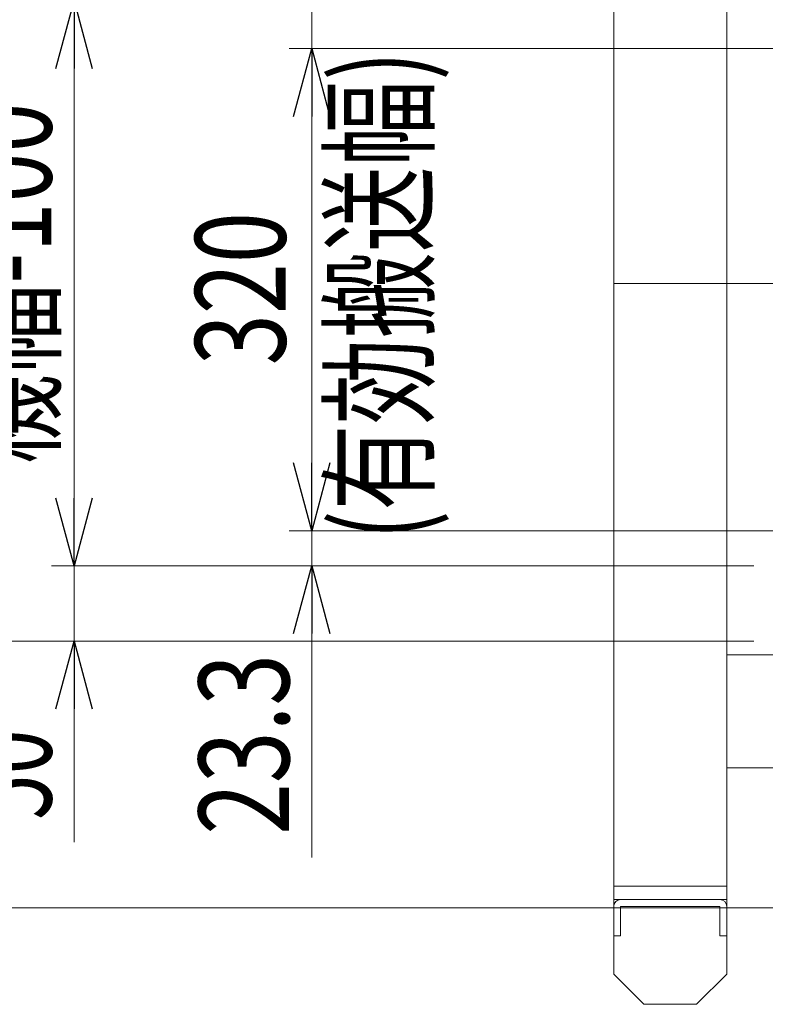
# Model space of a CAD drawing. Units: millimetres. Extents: x -2955 to 2955, y -2027 to 2027.
# Drawn here: x -2087 to -1593, y 852 to 1505 of the extents above; entities that cross this region are included whole.
import ezdxf
from ezdxf.enums import TextEntityAlignment as Align

# ---------------------------------------------------------------- set-up
doc = ezdxf.new("R2010")
doc.units = ezdxf.units.MM
doc.header["$LTSCALE"] = 3.75
doc.linetypes.add('CENTERX2', pattern=[101.6, 63.5, -12.7, 12.7, -12.7])
doc.layers.add('200', color=7, linetype='Continuous')
doc.layers.add('204', color=7, linetype='Continuous')
doc.styles.add('dcStyle0', font='ＭＳ Ｐゴシック', dxfattribs={"width": 0.693})

# ---------------------------------------------------------------- blocks, each defined once
blk = doc.blocks.new('_OPEN30')
at = {"color": 0, "linetype": 'ByBlock', "lineweight": -2}
for p, q in [((-1, 0.267949), (0, 0)), ((0, 0), (-1, -0.267949)), ((0, 0), (-1, 0))]:
    blk.add_line(p, q, dxfattribs=at)

msp = doc.modelspace()

# ---------------------------------------------------------------- linework, layer by layer
at = {"color": 2, "linetype": 'Continuous', "lineweight": 13}
for p, q in [((-2051.434, 1142.618), (-2051.434, 1517.618)), ((-1893.708, 1485.918), (-1893.708, 1517.618)), ((-1568.583, 1485.918), (-1908.708, 1485.918)), ((-1893.708, 1165.918), (-1893.708, 1485.918)), ((-1568.583, 1165.918), (-1908.708, 1165.918)), ((-1893.708, 1142.618), (-1893.708, 1165.918)), ((-1600.286, 1142.618), (-2066.434, 1142.618)), ((-2051.434, 1092.618), (-2051.434, 1142.618)), ((-1600.286, 1142.618), (-1908.708, 1142.618)), ((-1893.708, 949.151), (-1893.708, 1142.618)), ((-1600.286, 1092.618), (-2216.75, 1092.618)), ((-1600.286, 1092.618), (-2066.434, 1092.618)), ((-2051.434, 959.151), (-2051.434, 1092.618)), ((-1460.664, 915.618), (-2216.75, 915.618))]:
    msp.add_line(p, q, dxfattribs=at)
at = {"layer": '200', "color": 7, "linetype": 'Continuous', "lineweight": 13}
for p, q in [((-1693.363, 1000.618), (-1693.363, 921.118)), ((-1618.363, 1000.618), (-1618.363, 921.118)), ((-1693.363, 921.118), (-1693.363, 916.618)), ((-1693.363, 916.618), (-1693.363, 871.618)), ((-1622.863, 921.118), (-1688.863, 921.118)), ((-1688.863, 916.618), (-1688.863, 897.118)), ((-1622.863, 916.618), (-1688.863, 916.618)), ((-1622.863, 897.118), (-1622.863, 916.618)), ((-1618.363, 921.118), (-1618.363, 916.618)), ((-1618.363, 916.618), (-1618.363, 871.618)), ((-1693.363, 897.118), (-1688.863, 897.118)), ((-1618.363, 897.118), (-1622.863, 897.118)), ((-1673.363, 851.618), (-1693.363, 871.618)), ((-1638.363, 851.618), (-1618.363, 871.618)), ((-1638.363, 851.618), (-1673.363, 851.618))]:
    msp.add_line(p, q, dxfattribs=at)
for centre, start, end in [((-1688.863, 916.618), 90, 180), ((-1622.863, 916.618), 0, 90)]:
    msp.add_arc(centre, 4.5, start, end, dxfattribs=at)
at = {"layer": '204', "color": 7, "linetype": 'Continuous', "lineweight": 13}
for p, q in [((-1693.363, 921.118), (-1693.363, 1739.118)), ((-1618.363, 1739.118), (-1618.363, 921.118)), ((-1489.766, 1083.618), (-1618.363, 1083.618)), ((-1618.363, 1008.618), (-1519.963, 1008.618)), ((-1618.363, 930.118), (-1693.363, 930.118)), ((-1618.363, 921.118), (-1693.363, 921.118))]:
    msp.add_line(p, q, dxfattribs=at)
at = {"layer": '204', "color": 3, "linetype": 'CENTERX2', "lineweight": 13}
msp.add_line((-793.363, 1330.118), (-1693.363, 1330.118), dxfattribs=at)

# ---------------------------------------------------------------- block references
at = {"color": 2, "xscale": 45.00004211422929, "yscale": 44.99984052335464}
for p, rotation in [((-2051.434, 1517.618), 90), ((-1893.708, 1485.918), 90), ((-1893.708, 1165.918), 270), ((-2051.434, 1142.618), 270), ((-1893.708, 1142.618), 90), ((-2051.434, 1092.618), 90)]:
    msp.add_blockref('_OPEN30', p, dxfattribs=dict(at, rotation=rotation))

# ---------------------------------------------------------------- texts
at = {"color": 2, "style": 'dcStyle0'}
for s, width, p, p2 in [('(有効搬送幅)', 0.662089, (-1818.708, 1160.092), (-1818.708, 1484.092)), ('機幅-100', 0.687758, (-2066.434, 1210.118), (-2066.434, 1450.118)), ('320', 0.777166, (-1911.068, 1275.749), (-1911.068, 1377.449)), ('23.3', 0.807754, (-1908.708, 964.151), (-1908.708, 1084.151)), ('50', 0.687758, (-2066.434, 974.151), (-2066.434, 1034.151))]:
    msp.add_text(s, height=60, rotation=90, dxfattribs=dict(at, width=width)).set_placement(p, p2, align=Align.FIT)

doc.saveas('drawing.dxf')
